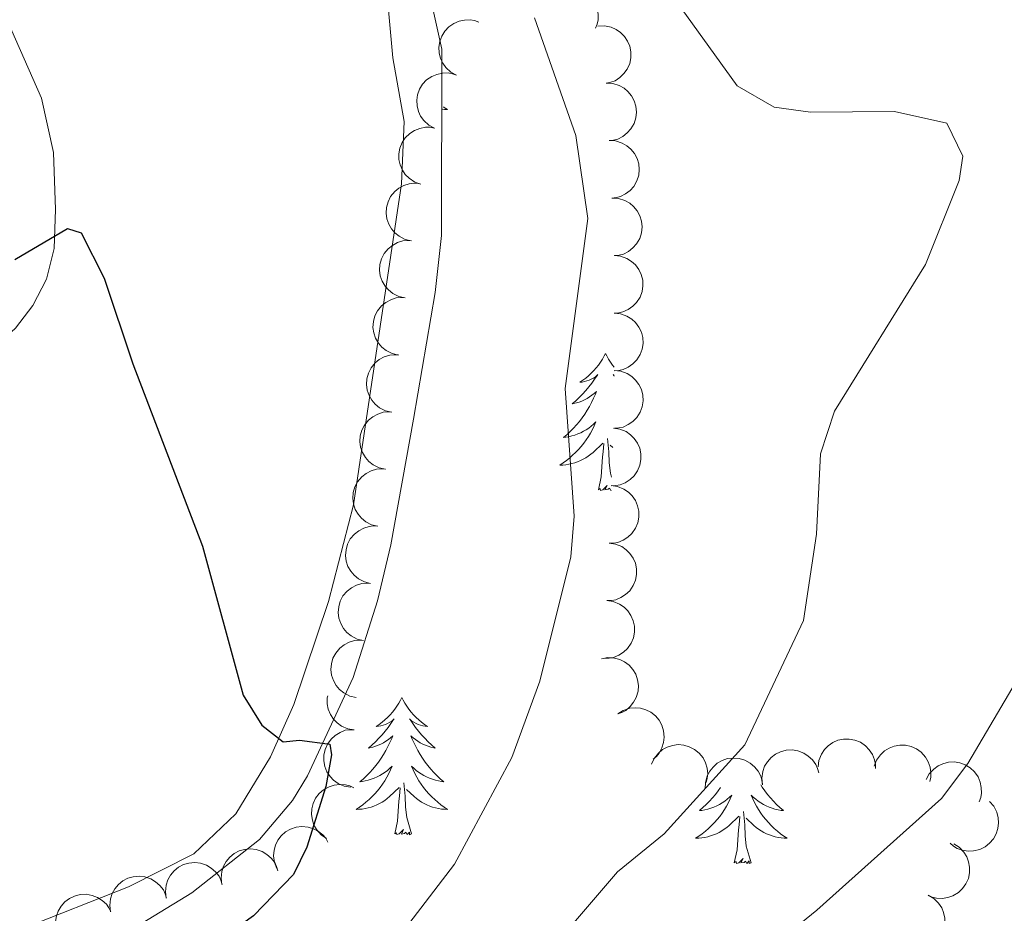
# Model space of a CAD drawing. Units: metres. Extents: x 637932 to 642446, y 701851 to 704910.
# Drawn here: x 639574 to 639659, y 703553 to 703631 of the extents above; entities that cross this region are included whole.
import ezdxf

# ---------------------------------------------------------------- set-up
doc = ezdxf.new("R2010")
doc.units = ezdxf.units.M
doc.header["$MEASUREMENT"] = 0
doc.linetypes.add('DGN Style 3', pattern=[78.663844, 56.18846, -22.475384])
for name, color, linetype, lineweight in [('Carátula', 7, 'Continuous', 5), ('Elementos auxiliares', 7, 'Continuous', 5), ('Entidades rústicas y varios', 7, 'Continuous', 5), ('Hidrografía', 7, 'Continuous', 5), ('Relieve y altimetría', 7, 'Continuous', 5)]:
    doc.layers.add(name, color=color, linetype=linetype, lineweight=lineweight)

msp = doc.modelspace()

# ---------------------------------------------------------------- linework, layer by layer
at = {"layer": 'Carátula', "color": 7, "linetype": 'Continuous', "lineweight": 0}
msp.add_3dface([(637992.305, 701851.09), (642446.395, 701940.832), (642386.567, 704910.24), (637932.477, 704820.498)], dxfattribs=at)
at = {"layer": 'Elementos auxiliares', "color": 250, "linetype": 'Continuous', "lineweight": 0}
msp.add_3dface([(638855.87, 702262.42, 598.912), (638809.82, 704575.75, 771.217), (642234.8, 704644.76, 794.84), (642281.98, 702331.45, 682.178)], dxfattribs=at)
at = {"layer": 'Entidades rústicas y varios', "color": 92, "linetype": 'Continuous', "lineweight": 0, "flags": 128}
for points, elevation in [([(639619.232, 703632.065), (639619.527, 703632.544), (639619.947, 703632.952), (639620.354, 703633.211), (639620.77, 703633.371), (639621.252, 703633.472), (639621.744, 703633.473), (639622.226, 703633.378), (639622.686, 703633.177), (639623.107, 703632.894), (639623.459, 703632.529), (639623.747, 703632.059), (639623.902, 703631.612), (639623.986, 703631.124), (639623.981, 703630.632), (639623.89, 703630.262), (639623.741, 703629.903)], 663.989), ([(639611.675, 703625.811), (639611.182, 703626.081), (639610.752, 703626.48), (639610.472, 703626.872), (639610.291, 703627.279), (639610.166, 703627.756), (639610.139, 703628.247), (639610.209, 703628.733), (639610.386, 703629.203), (639610.647, 703629.638), (639610.994, 703630.009), (639611.448, 703630.321), (639611.887, 703630.498), (639612.369, 703630.607), (639612.861, 703630.628), (639613.236, 703630.556), (639613.601, 703630.425)], 663.919), ([(639623.965, 703630.07), (639624.527, 703630.095), (639625.101, 703629.977), (639625.544, 703629.787), (639625.91, 703629.533), (639626.264, 703629.19), (639626.542, 703628.784), (639626.734, 703628.332), (639626.827, 703627.839), (639626.83, 703627.332), (639626.726, 703626.835), (639626.499, 703626.332), (639626.216, 703625.953), (639625.86, 703625.61), (639625.45, 703625.337), (639625.093, 703625.204), (639624.712, 703625.126)], 663.92), ([(639609.751, 703621.204), (639609.258, 703621.474), (639608.828, 703621.872), (639608.548, 703622.265), (639608.367, 703622.672), (639608.241, 703623.148), (639608.215, 703623.64), (639608.285, 703624.126), (639608.462, 703624.596), (639608.723, 703625.031), (639609.07, 703625.401), (639609.524, 703625.713), (639609.962, 703625.891), (639610.445, 703625.999), (639610.937, 703626.02), (639611.312, 703625.949), (639611.677, 703625.818)], 663.658), ([(639624.69, 703625.125), (639625.251, 703625.094), (639625.81, 703624.919), (639626.232, 703624.685), (639626.57, 703624.395), (639626.889, 703624.019), (639627.124, 703623.587), (639627.269, 703623.118), (639627.312, 703622.617), (639627.264, 703622.112), (639627.11, 703621.629), (639626.834, 703621.152), (639626.515, 703620.803), (639626.126, 703620.497), (639625.69, 703620.267), (639625.322, 703620.17), (639624.935, 703620.131)], 663.804), ([(639608.583, 703616.352), (639608.052, 703616.537), (639607.563, 703616.859), (639607.222, 703617.201), (639606.976, 703617.572), (639606.774, 703618.022), (639606.667, 703618.502), (639606.657, 703618.993), (639606.753, 703619.486), (639606.939, 703619.958), (639607.22, 703620.38), (639607.617, 703620.763), (639608.02, 703621.01), (639608.479, 703621.197), (639608.961, 703621.298), (639609.342, 703621.289), (639609.724, 703621.22)], 663.386), ([(639624.935, 703620.133), (639625.496, 703620.102), (639626.055, 703619.927), (639626.477, 703619.693), (639626.816, 703619.403), (639627.134, 703619.027), (639627.369, 703618.595), (639627.515, 703618.126), (639627.558, 703617.626), (639627.509, 703617.121), (639627.355, 703616.637), (639627.079, 703616.16), (639626.76, 703615.811), (639626.371, 703615.505), (639625.935, 703615.275), (639625.567, 703615.179), (639625.18, 703615.14)], 663.655), ([(639607.767, 703611.436), (639607.218, 703611.558), (639606.695, 703611.821), (639606.317, 703612.121), (639606.03, 703612.462), (639605.777, 703612.885), (639605.615, 703613.349), (639605.548, 703613.835), (639605.587, 703614.336), (639605.717, 703614.827), (639605.947, 703615.279), (639606.297, 703615.705), (639606.669, 703615.997), (639607.102, 703616.235), (639607.569, 703616.392), (639607.949, 703616.427), (639608.336, 703616.403)], 663.106), ([(639625.18, 703615.142), (639625.741, 703615.11), (639626.301, 703614.935), (639626.722, 703614.701), (639627.061, 703614.412), (639627.379, 703614.035), (639627.614, 703613.603), (639627.76, 703613.134), (639627.803, 703612.634), (639627.754, 703612.129), (639627.6, 703611.645), (639627.324, 703611.168), (639627.005, 703610.82), (639626.616, 703610.514), (639626.181, 703610.283), (639625.812, 703610.187), (639625.425, 703610.148)], 663.506), ([(639607.198, 703606.473), (639606.649, 703606.595), (639606.126, 703606.858), (639605.748, 703607.158), (639605.461, 703607.499), (639605.208, 703607.922), (639605.046, 703608.386), (639604.979, 703608.872), (639605.018, 703609.373), (639605.148, 703609.864), (639605.378, 703610.316), (639605.728, 703610.742), (639606.1, 703611.034), (639606.533, 703611.273), (639607, 703611.429), (639607.38, 703611.464), (639607.767, 703611.44)], 662.892), ([(639625.368, 703610.148), (639625.927, 703610.09), (639626.478, 703609.889), (639626.887, 703609.635), (639627.212, 703609.33), (639627.512, 703608.939), (639627.727, 703608.496), (639627.85, 703608.021), (639627.869, 703607.519), (639627.796, 703607.017), (639627.62, 703606.541), (639627.322, 703606.077), (639626.986, 703605.744), (639626.583, 703605.457), (639626.137, 703605.248), (639625.765, 703605.169), (639625.377, 703605.148)], 663.378), ([(639606.629, 703601.51), (639606.08, 703601.632), (639605.557, 703601.895), (639605.179, 703602.195), (639604.892, 703602.536), (639604.639, 703602.959), (639604.477, 703603.423), (639604.41, 703603.91), (639604.449, 703604.41), (639604.579, 703604.901), (639604.809, 703605.353), (639605.159, 703605.779), (639605.531, 703606.071), (639605.964, 703606.31), (639606.431, 703606.466), (639606.811, 703606.502), (639607.198, 703606.477)], 662.678), ([(639625.377, 703605.149), (639625.936, 703605.091), (639626.486, 703604.89), (639626.896, 703604.636), (639627.221, 703604.331), (639627.521, 703603.94), (639627.735, 703603.497), (639627.858, 703603.022), (639627.878, 703602.52), (639627.805, 703602.018), (639627.629, 703601.542), (639627.33, 703601.079), (639626.995, 703600.746), (639626.592, 703600.458), (639626.146, 703600.249), (639625.773, 703600.17), (639625.385, 703600.149)], 663.257), ([(639606.06, 703596.547), (639605.511, 703596.669), (639604.988, 703596.932), (639604.61, 703597.232), (639604.323, 703597.573), (639604.07, 703597.996), (639603.908, 703598.46), (639603.841, 703598.947), (639603.88, 703599.448), (639604.01, 703599.938), (639604.24, 703600.39), (639604.59, 703600.816), (639604.962, 703601.108), (639605.395, 703601.347), (639605.862, 703601.503), (639606.242, 703601.539), (639606.629, 703601.514)], 662.463), ([(639625.385, 703600.151), (639625.944, 703600.093), (639626.495, 703599.892), (639626.905, 703599.638), (639627.229, 703599.333), (639627.529, 703598.942), (639627.744, 703598.499), (639627.867, 703598.024), (639627.886, 703597.522), (639627.814, 703597.02), (639627.637, 703596.544), (639627.339, 703596.08), (639627.003, 703595.747), (639626.6, 703595.46), (639626.155, 703595.251), (639625.782, 703595.172), (639625.394, 703595.151)], 663.137), ([(639605.491, 703591.584), (639604.942, 703591.706), (639604.419, 703591.97), (639604.041, 703592.269), (639603.754, 703592.61), (639603.501, 703593.033), (639603.339, 703593.497), (639603.272, 703593.984), (639603.311, 703594.485), (639603.441, 703594.975), (639603.671, 703595.427), (639604.021, 703595.853), (639604.393, 703596.145), (639604.826, 703596.384), (639605.293, 703596.54), (639605.673, 703596.576), (639606.06, 703596.551)], 662.249), ([(639625.306, 703595.155), (639625.863, 703595.074), (639626.405, 703594.852), (639626.804, 703594.582), (639627.116, 703594.264), (639627.401, 703593.861), (639627.598, 703593.411), (639627.702, 703592.931), (639627.701, 703592.428), (639627.609, 703591.93), (639627.414, 703591.461), (639627.097, 703591.01), (639626.749, 703590.69), (639626.335, 703590.419), (639625.881, 703590.228), (639625.505, 703590.163), (639625.117, 703590.158)], 663.27), ([(639604.843, 703586.627), (639604.296, 703586.757), (639603.776, 703587.027), (639603.402, 703587.331), (639603.12, 703587.676), (639602.873, 703588.102), (639602.717, 703588.569), (639602.656, 703589.056), (639602.701, 703589.557), (639602.838, 703590.045), (639603.074, 703590.494), (639603.43, 703590.916), (639603.805, 703591.203), (639604.242, 703591.436), (639604.711, 703591.586), (639605.091, 703591.616), (639605.478, 703591.587)], 662.204), ([(639625.117, 703590.16), (639625.673, 703590.08), (639626.215, 703589.858), (639626.615, 703589.588), (639626.927, 703589.27), (639627.212, 703588.867), (639627.409, 703588.416), (639627.513, 703587.937), (639627.512, 703587.434), (639627.42, 703586.935), (639627.225, 703586.467), (639626.908, 703586.016), (639626.56, 703585.696), (639626.146, 703585.425), (639625.692, 703585.234), (639625.316, 703585.169), (639624.928, 703585.164)], 663.419), ([(639604.209, 703581.668), (639603.662, 703581.797), (639603.142, 703582.068), (639602.768, 703582.372), (639602.485, 703582.717), (639602.238, 703583.143), (639602.082, 703583.61), (639602.021, 703584.097), (639602.067, 703584.597), (639602.203, 703585.086), (639602.439, 703585.535), (639602.795, 703585.956), (639603.17, 703586.243), (639603.607, 703586.476), (639604.076, 703586.626), (639604.456, 703586.657), (639604.843, 703586.627)], 662.231), ([(639624.928, 703585.166), (639625.484, 703585.086), (639626.026, 703584.863), (639626.426, 703584.594), (639626.738, 703584.276), (639627.022, 703583.873), (639627.219, 703583.422), (639627.323, 703582.942), (639627.323, 703582.44), (639627.23, 703581.941), (639627.035, 703581.473), (639626.719, 703581.021), (639626.37, 703580.702), (639625.956, 703580.431), (639625.503, 703580.239), (639625.127, 703580.175), (639624.739, 703580.17)], 663.567), ([(639603.574, 703576.708), (639603.027, 703576.838), (639602.507, 703577.108), (639602.133, 703577.413), (639601.85, 703577.757), (639601.603, 703578.184), (639601.447, 703578.65), (639601.386, 703579.137), (639601.432, 703579.638), (639601.568, 703580.126), (639601.804, 703580.575), (639602.16, 703580.997), (639602.536, 703581.284), (639602.972, 703581.517), (639603.441, 703581.667), (639603.821, 703581.697), (639604.209, 703581.668)], 662.258), ([(639624.739, 703580.172), (639625.295, 703580.092), (639625.837, 703579.869), (639626.236, 703579.599), (639626.549, 703579.281), (639626.833, 703578.879), (639627.03, 703578.428), (639627.134, 703577.948), (639627.134, 703577.446), (639627.041, 703576.947), (639626.846, 703576.479), (639626.529, 703576.027), (639626.181, 703575.708), (639625.767, 703575.437), (639625.313, 703575.245), (639624.938, 703575.181), (639624.549, 703575.176)], 663.716), ([(639602.939, 703571.749), (639602.392, 703571.878), (639601.872, 703572.149), (639601.498, 703572.453), (639601.216, 703572.798), (639600.968, 703573.224), (639600.812, 703573.691), (639600.752, 703574.178), (639600.797, 703574.678), (639600.934, 703575.167), (639601.17, 703575.616), (639601.525, 703576.037), (639601.901, 703576.324), (639602.338, 703576.557), (639602.806, 703576.707), (639603.186, 703576.738), (639603.574, 703576.709)], 662.285), ([(639624.267, 703575.123), (639624.82, 703575.225), (639625.405, 703575.187), (639625.87, 703575.059), (639626.267, 703574.858), (639626.665, 703574.567), (639626.996, 703574.203), (639627.248, 703573.782), (639627.408, 703573.305), (639627.48, 703572.803), (639627.445, 703572.297), (639627.289, 703571.768), (639627.061, 703571.354), (639626.755, 703570.965), (639626.387, 703570.638), (639626.051, 703570.457), (639625.685, 703570.328)], 664.012), ([(639602.77, 703568.937), (639602.216, 703569.03), (639601.679, 703569.264), (639601.286, 703569.543), (639600.98, 703569.868), (639600.705, 703570.276), (639600.518, 703570.731), (639600.424, 703571.213), (639600.436, 703571.716), (639600.474, 703571.897)], 662.327), ([(639625.687, 703570.344), (639626.165, 703570.639), (639626.724, 703570.816), (639627.204, 703570.865), (639627.647, 703570.821), (639628.124, 703570.695), (639628.564, 703570.475), (639628.951, 703570.174), (639629.273, 703569.788), (639629.522, 703569.346), (639629.673, 703568.862), (639629.72, 703568.312), (639629.657, 703567.844), (639629.513, 703567.37), (639629.288, 703566.933), (639629.041, 703566.642), (639628.747, 703566.389)], 664.37), ([(639602.472, 703563.966), (639601.918, 703564.059), (639601.381, 703564.293), (639600.988, 703564.572), (639600.682, 703564.897), (639600.407, 703565.305), (639600.22, 703565.76), (639600.126, 703566.242), (639600.138, 703566.744), (639600.241, 703567.241), (639600.447, 703567.705), (639600.773, 703568.149), (639601.129, 703568.461), (639601.548, 703568.723), (639602.006, 703568.904), (639602.383, 703568.961), (639602.772, 703568.957)], 662.773), ([(639643.087, 703565.736), (639643.164, 703566.293), (639643.383, 703566.836), (639643.65, 703567.238), (639643.966, 703567.552), (639644.366, 703567.839), (639644.816, 703568.039), (639645.295, 703568.147), (639645.797, 703568.149), (639646.297, 703568.06), (639646.766, 703567.869), (639647.22, 703567.555), (639647.542, 703567.209), (639647.816, 703566.796), (639648.01, 703566.344), (639648.077, 703565.969), (639648.085, 703565.581)], 665.679), ([(639628.614, 703565.951), (639628.848, 703566.462), (639629.214, 703566.92), (639629.585, 703567.227), (639629.979, 703567.437), (639630.445, 703567.597), (639630.933, 703567.659), (639631.423, 703567.624), (639631.904, 703567.482), (639632.357, 703567.253), (639632.752, 703566.934), (639633.096, 703566.503), (639633.304, 703566.079), (639633.448, 703565.605), (639633.504, 703565.116), (639633.46, 703564.737), (639633.356, 703564.363)], 664.727), ([(639638.256, 703564.188), (639638.2, 703564.748), (639638.285, 703565.327), (639638.45, 703565.78), (639638.684, 703566.16), (639639.006, 703566.533), (639639.396, 703566.833), (639639.836, 703567.049), (639640.324, 703567.17), (639640.83, 703567.201), (639641.332, 703567.124), (639641.846, 703566.926), (639642.241, 703566.665), (639642.603, 703566.328), (639642.899, 703565.934), (639643.052, 703565.585), (639643.151, 703565.21)], 665.282), ([(639647.979, 703565.786), (639648.185, 703566.309), (639648.525, 703566.786), (639648.88, 703567.113), (639649.261, 703567.344), (639649.718, 703567.529), (639650.201, 703567.618), (639650.692, 703567.609), (639651.181, 703567.494), (639651.646, 703567.29), (639652.057, 703566.993), (639652.424, 703566.581), (639652.655, 703566.169), (639652.824, 703565.704), (639652.907, 703565.219), (639652.884, 703564.838), (639652.8, 703564.459)], 666.798), ([(639633.279, 703563.817), (639633.298, 703564.379), (639633.46, 703564.942), (639633.684, 703565.369), (639633.966, 703565.714), (639634.335, 703566.041), (639634.761, 703566.287), (639635.226, 703566.443), (639635.726, 703566.498), (639636.232, 703566.46), (639636.719, 703566.318), (639637.202, 703566.053), (639637.558, 703565.742), (639637.873, 703565.36), (639638.113, 703564.93), (639638.218, 703564.564), (639638.266, 703564.178)], 664.998), ([(639652.484, 703564.62), (639652.753, 703565.114), (639653.151, 703565.544), (639653.543, 703565.824), (639653.95, 703566.006), (639654.427, 703566.132), (639654.918, 703566.159), (639655.404, 703566.089), (639655.875, 703565.913), (639656.31, 703565.652), (639656.681, 703565.306), (639656.993, 703564.852), (639657.171, 703564.414), (639657.281, 703563.931), (639657.302, 703563.44), (639657.231, 703563.065), (639657.1, 703562.699)], 668.605), ([(639600.376, 703559.499), (639599.911, 703559.816), (639599.523, 703560.254), (639599.283, 703560.672), (639599.142, 703561.095), (639599.064, 703561.582), (639599.086, 703562.074), (639599.204, 703562.55), (639599.425, 703563.001), (639599.728, 703563.408), (639600.109, 703563.743), (639600.592, 703564.009), (639601.046, 703564.142), (639601.537, 703564.203), (639602.028, 703564.176), (639602.394, 703564.068), (639602.745, 703563.902)], 663.088), ([(639657.988, 703562.732), (639658.355, 703562.306), (639658.617, 703561.782), (639658.74, 703561.316), (639658.766, 703560.871), (639658.716, 703560.38), (639658.568, 703559.911), (639658.331, 703559.481), (639658, 703559.103), (639657.603, 703558.788), (639657.148, 703558.563), (639656.612, 703558.431), (639656.14, 703558.42), (639655.65, 703558.488), (639655.182, 703558.642), (639654.857, 703558.84), (639654.561, 703559.092)], 671.068), ([(639596.055, 703556.9), (639595.851, 703557.423), (639595.778, 703558.005), (639595.816, 703558.485), (639595.939, 703558.914), (639596.15, 703559.36), (639596.445, 703559.753), (639596.811, 703560.08), (639597.249, 703560.326), (639597.729, 703560.492), (639598.232, 703560.552), (639598.781, 703560.499), (639599.231, 703560.353), (639599.671, 703560.126), (639600.06, 703559.825), (639600.301, 703559.53), (639600.497, 703559.194)], 662.931), ([(639591.289, 703555.512), (639591.213, 703556.069), (639591.278, 703556.651), (639591.428, 703557.109), (639591.648, 703557.497), (639591.956, 703557.881), (639592.336, 703558.195), (639592.768, 703558.426), (639593.252, 703558.564), (639593.757, 703558.612), (639594.261, 703558.554), (639594.782, 703558.373), (639595.185, 703558.126), (639595.559, 703557.803), (639595.868, 703557.419), (639596.033, 703557.076), (639596.145, 703556.704)], 662.537), ([(639654.878, 703559.047), (639655.353, 703558.746), (639655.756, 703558.321), (639656.01, 703557.912), (639656.165, 703557.494), (639656.26, 703557.01), (639656.255, 703556.518), (639656.153, 703556.038), (639655.947, 703555.58), (639655.659, 703555.162), (639655.289, 703554.815), (639654.815, 703554.533), (639654.367, 703554.384), (639653.878, 703554.306), (639653.386, 703554.317), (639653.017, 703554.412), (639652.66, 703554.566)], 672.286), ([(639586.451, 703554.324), (639586.375, 703554.881), (639586.44, 703555.463), (639586.589, 703555.922), (639586.809, 703556.309), (639587.118, 703556.694), (639587.497, 703557.007), (639587.93, 703557.239), (639588.413, 703557.376), (639588.918, 703557.425), (639589.422, 703557.366), (639589.943, 703557.186), (639590.346, 703556.939), (639590.721, 703556.615), (639591.03, 703556.232), (639591.195, 703555.888), (639591.307, 703555.516)], 662.112), ([(639581.613, 703553.136), (639581.537, 703553.693), (639581.602, 703554.276), (639581.751, 703554.734), (639581.971, 703555.122), (639582.28, 703555.506), (639582.659, 703555.819), (639583.092, 703556.051), (639583.575, 703556.189), (639584.08, 703556.237), (639584.584, 703556.179), (639585.105, 703555.998), (639585.508, 703555.751), (639585.883, 703555.427), (639586.191, 703555.044), (639586.357, 703554.7), (639586.468, 703554.328)], 661.687), ([(639577.025, 703551.182), (639576.862, 703551.719), (639576.833, 703552.305), (639576.908, 703552.781), (639577.063, 703553.199), (639577.307, 703553.627), (639577.631, 703553.997), (639578.022, 703554.295), (639578.477, 703554.508), (639578.968, 703554.636), (639579.474, 703554.658), (639580.018, 703554.563), (639580.455, 703554.383), (639580.876, 703554.123), (639581.242, 703553.794), (639581.46, 703553.481), (639581.629, 703553.132)], 661.31), ([(639652.674, 703554.587), (639653.156, 703554.3), (639653.571, 703553.886), (639653.837, 703553.484), (639654.003, 703553.07), (639654.111, 703552.589), (639654.12, 703552.097), (639654.032, 703551.614), (639653.838, 703551.151), (639653.561, 703550.726), (639653.201, 703550.368), (639652.736, 703550.073), (639652.291, 703549.911), (639651.805, 703549.82), (639651.313, 703549.818), (639650.941, 703549.902), (639650.58, 703550.047)], 672.208)]:
    msp.add_lwpolyline(points, dxfattribs=dict(at, elevation=elevation))
for points in [[(639610.533, 703623.078), (639610.609, 703623.023), (639610.899, 703622.832), (639610.634, 703622.841), (639610.442, 703622.859)], [(639624.617, 703601.654), (639624.506, 703601.435), (639624.351, 703601.16), (639624.183, 703600.894), (639624.001, 703600.637), (639623.807, 703600.389), (639623.6, 703600.151), (639623.381, 703599.925), (639623.151, 703599.709), (639622.911, 703599.506), (639622.66, 703599.315), (639622.4, 703599.137), (639622.599, 703599.16), (639622.802, 703599.198), (639623.001, 703599.253), (639623.196, 703599.322), (639623.385, 703599.407), (639623.566, 703599.506), (639623.74, 703599.618), (639623.945, 703599.809), (639623.904, 703599.744), (639623.674, 703599.399), (639623.431, 703599.063), (639623.175, 703598.737), (639622.907, 703598.421), (639622.627, 703598.116), (639622.335, 703597.822), (639622.032, 703597.539), (639621.719, 703597.268), (639621.843, 703597.291), (639622.089, 703597.349), (639622.331, 703597.422), (639622.567, 703597.51), (639622.798, 703597.613), (639623.021, 703597.731), (639623.237, 703597.862), (639623.444, 703598.007), (639623.641, 703598.164), (639623.828, 703598.334), (639623.74, 703598.112), (639623.584, 703597.751), (639623.413, 703597.397), (639623.228, 703597.05), (639623.028, 703596.71), (639622.816, 703596.379), (639622.589, 703596.057), (639622.35, 703595.745), (639622.099, 703595.442), (639621.835, 703595.15), (639621.56, 703594.869), (639621.273, 703594.599), (639620.976, 703594.341), (639621.172, 703594.366), (639621.439, 703594.413), (639621.702, 703594.476), (639621.961, 703594.555), (639622.216, 703594.649), (639622.464, 703594.757), (639622.705, 703594.88), (639622.939, 703595.018), (639623.164, 703595.168), (639623.38, 703595.332), (639623.586, 703595.508), (639623.781, 703595.696), (639623.64, 703595.369), (639623.485, 703595.048), (639623.316, 703594.734), (639623.133, 703594.429), (639622.936, 703594.132), (639622.726, 703593.844), (639622.503, 703593.566), (639622.268, 703593.298), (639622.022, 703593.04), (639621.764, 703592.795), (639621.495, 703592.561), (639621.216, 703592.339), (639620.927, 703592.13), (639620.637, 703591.939), (639620.902, 703591.948), (639621.165, 703591.973), (639621.427, 703592.014), (639621.686, 703592.071), (639621.941, 703592.143), (639622.191, 703592.23), (639622.435, 703592.333), (639622.673, 703592.449), (639622.903, 703592.58), (639623.125, 703592.725), (639623.338, 703592.883), (639623.541, 703593.053), (639624.389, 703593.852)], [(639624.617, 703601.654), (639624.728, 703601.435), (639624.883, 703601.16), (639625.051, 703600.894), (639625.233, 703600.637), (639625.385, 703600.443)], [(639625.386, 703599.719), (639625.289, 703599.809), (639625.33, 703599.744), (639625.386, 703599.66)], [(639623.998, 703589.803), (639624.243, 703590.921), (639624.356, 703592.663), (639624.404, 703593.096), (639624.467, 703593.819)], [(639625.145, 703590.888), (639625.039, 703591.243), (639624.948, 703592.147), (639624.902, 703593.096), (639624.8, 703594.26)], [(639625.243, 703593.477), (639625.035, 703593.673)], [(639625.102, 703589.772), (639625.085, 703589.752), (639624.964, 703589.955), (639624.843, 703589.847), (639624.573, 703589.793), (639624.769, 703590.186), (639624.384, 703589.806), (639624.196, 703589.752), (639624.155, 703589.914), (639623.998, 703589.803)], [(639606.919, 703571.749), (639606.808, 703571.53), (639606.653, 703571.255), (639606.485, 703570.989), (639606.303, 703570.732), (639606.109, 703570.484), (639605.902, 703570.246), (639605.683, 703570.02), (639605.453, 703569.804), (639605.213, 703569.601), (639604.962, 703569.41), (639604.702, 703569.232), (639604.901, 703569.255), (639605.104, 703569.293), (639605.303, 703569.348), (639605.498, 703569.417), (639605.687, 703569.502), (639605.868, 703569.601), (639606.042, 703569.713), (639606.247, 703569.904), (639606.206, 703569.839), (639605.976, 703569.494), (639605.733, 703569.158), (639605.477, 703568.832), (639605.209, 703568.516), (639604.929, 703568.211), (639604.637, 703567.917), (639604.334, 703567.634), (639604.021, 703567.363), (639604.145, 703567.386), (639604.391, 703567.444), (639604.633, 703567.517), (639604.869, 703567.605), (639605.1, 703567.708), (639605.323, 703567.826), (639605.539, 703567.957), (639605.746, 703568.102), (639605.943, 703568.259), (639606.13, 703568.429), (639606.042, 703568.207), (639605.886, 703567.846), (639605.715, 703567.492), (639605.53, 703567.145), (639605.33, 703566.805), (639605.118, 703566.474), (639604.891, 703566.152), (639604.652, 703565.84), (639604.401, 703565.537), (639604.137, 703565.245), (639603.862, 703564.964), (639603.575, 703564.694), (639603.278, 703564.436), (639603.474, 703564.461), (639603.741, 703564.508), (639604.004, 703564.571), (639604.263, 703564.65), (639604.518, 703564.744), (639604.766, 703564.852), (639605.007, 703564.975), (639605.241, 703565.113), (639605.466, 703565.263), (639605.682, 703565.427), (639605.888, 703565.603), (639606.083, 703565.791), (639605.942, 703565.464), (639605.787, 703565.143), (639605.618, 703564.829), (639605.435, 703564.524), (639605.238, 703564.227), (639605.028, 703563.939), (639604.805, 703563.661), (639604.57, 703563.393), (639604.324, 703563.135), (639604.066, 703562.89), (639603.797, 703562.656), (639603.518, 703562.434), (639603.229, 703562.225), (639602.939, 703562.034), (639603.204, 703562.043), (639603.467, 703562.068), (639603.729, 703562.109), (639603.988, 703562.166), (639604.243, 703562.238), (639604.493, 703562.325), (639604.737, 703562.428), (639604.975, 703562.544), (639605.205, 703562.675), (639605.427, 703562.82), (639605.64, 703562.978), (639605.843, 703563.148), (639606.691, 703563.947)], [(639606.919, 703571.749), (639607.03, 703571.53), (639607.185, 703571.255), (639607.353, 703570.989), (639607.535, 703570.732), (639607.729, 703570.484), (639607.936, 703570.246), (639608.155, 703570.02), (639608.385, 703569.804), (639608.625, 703569.601), (639608.876, 703569.41), (639609.136, 703569.232), (639608.937, 703569.255), (639608.734, 703569.293), (639608.535, 703569.348), (639608.34, 703569.417), (639608.151, 703569.502), (639607.97, 703569.601), (639607.796, 703569.713), (639607.591, 703569.904), (639607.632, 703569.839), (639607.862, 703569.494), (639608.105, 703569.158), (639608.361, 703568.832), (639608.629, 703568.516), (639608.909, 703568.211), (639609.201, 703567.917), (639609.504, 703567.634), (639609.817, 703567.363), (639609.693, 703567.386), (639609.447, 703567.444), (639609.205, 703567.517), (639608.969, 703567.605), (639608.738, 703567.708), (639608.515, 703567.826), (639608.299, 703567.957), (639608.092, 703568.102), (639607.895, 703568.259), (639607.708, 703568.429), (639607.796, 703568.207), (639607.952, 703567.846), (639608.123, 703567.492), (639608.308, 703567.145), (639608.508, 703566.805), (639608.72, 703566.474), (639608.947, 703566.152), (639609.186, 703565.84), (639609.437, 703565.537), (639609.701, 703565.245), (639609.976, 703564.964), (639610.263, 703564.694), (639610.56, 703564.436), (639610.364, 703564.461), (639610.097, 703564.508), (639609.834, 703564.571), (639609.575, 703564.65), (639609.32, 703564.744), (639609.072, 703564.852), (639608.831, 703564.975), (639608.597, 703565.113), (639608.372, 703565.263), (639608.156, 703565.427), (639607.95, 703565.603), (639607.755, 703565.791), (639607.896, 703565.464), (639608.051, 703565.143), (639608.22, 703564.829), (639608.403, 703564.524), (639608.6, 703564.227), (639608.81, 703563.939), (639609.033, 703563.661), (639609.268, 703563.393), (639609.514, 703563.135), (639609.772, 703562.89), (639610.041, 703562.656), (639610.32, 703562.434), (639610.609, 703562.225), (639610.899, 703562.034), (639610.634, 703562.043), (639610.371, 703562.068), (639610.109, 703562.109), (639609.85, 703562.166), (639609.595, 703562.238), (639609.345, 703562.325), (639609.101, 703562.428), (639608.863, 703562.544), (639608.633, 703562.675), (639608.411, 703562.82), (639608.198, 703562.978), (639607.995, 703563.148), (639607.337, 703563.768)], [(639606.3, 703559.898), (639606.545, 703561.016), (639606.658, 703562.758), (639606.706, 703563.191), (639606.769, 703563.914)], [(639607.77, 703559.898), (639607.341, 703561.338), (639607.25, 703562.242), (639607.204, 703563.191), (639607.102, 703564.355)], [(639634.616, 703563.941), (639634.406, 703563.644), (639634.167, 703563.332), (639633.916, 703563.029), (639633.652, 703562.737), (639633.377, 703562.456), (639633.09, 703562.186), (639632.793, 703561.928), (639632.989, 703561.953), (639633.256, 703562), (639633.519, 703562.063), (639633.778, 703562.142), (639634.033, 703562.236), (639634.281, 703562.344), (639634.522, 703562.467), (639634.756, 703562.605), (639634.981, 703562.755), (639635.197, 703562.919), (639635.403, 703563.095), (639635.598, 703563.283), (639635.457, 703562.956), (639635.302, 703562.635), (639635.133, 703562.321), (639634.95, 703562.016), (639634.753, 703561.719), (639634.543, 703561.431), (639634.32, 703561.153), (639634.085, 703560.885), (639633.839, 703560.627), (639633.581, 703560.382), (639633.312, 703560.148), (639633.033, 703559.926), (639632.744, 703559.717), (639632.454, 703559.526), (639632.719, 703559.535), (639632.982, 703559.56), (639633.244, 703559.601), (639633.503, 703559.658), (639633.758, 703559.73), (639634.008, 703559.817), (639634.252, 703559.92), (639634.49, 703560.036), (639634.72, 703560.167), (639634.942, 703560.312), (639635.155, 703560.47), (639635.358, 703560.64), (639636.206, 703561.439)], [(639638.106, 703564.167), (639638.235, 703563.966), (639638.462, 703563.644), (639638.701, 703563.332), (639638.952, 703563.029), (639639.216, 703562.737), (639639.491, 703562.456), (639639.778, 703562.186), (639640.075, 703561.928), (639639.879, 703561.953), (639639.612, 703562), (639639.349, 703562.063), (639639.09, 703562.142), (639638.835, 703562.236), (639638.587, 703562.344), (639638.346, 703562.467), (639638.112, 703562.605), (639637.887, 703562.755), (639637.671, 703562.919), (639637.465, 703563.095), (639637.27, 703563.283), (639637.411, 703562.956), (639637.566, 703562.635), (639637.735, 703562.321), (639637.918, 703562.016), (639638.115, 703561.719), (639638.325, 703561.431), (639638.548, 703561.153), (639638.783, 703560.885), (639639.029, 703560.627), (639639.287, 703560.382), (639639.556, 703560.148), (639639.835, 703559.926), (639640.124, 703559.717), (639640.414, 703559.526), (639640.149, 703559.535), (639639.886, 703559.56), (639639.624, 703559.601), (639639.365, 703559.658), (639639.11, 703559.73), (639638.86, 703559.817), (639638.616, 703559.92), (639638.378, 703560.036), (639638.148, 703560.167), (639637.926, 703560.312), (639637.713, 703560.47), (639637.51, 703560.64), (639636.852, 703561.26)], [(639635.815, 703557.39), (639636.06, 703558.508), (639636.173, 703560.25), (639636.221, 703560.683), (639636.284, 703561.406)], [(639637.285, 703557.39), (639636.856, 703558.83), (639636.765, 703559.734), (639636.719, 703560.683), (639636.617, 703561.847)], [(639607.77, 703559.898), (639607.596, 703559.83), (639607.577, 703560.069), (639607.387, 703559.847), (639607.266, 703560.05), (639607.145, 703559.942), (639606.875, 703559.888), (639607.071, 703560.281), (639606.686, 703559.901), (639606.498, 703559.847), (639606.457, 703560.009), (639606.3, 703559.898)], [(639637.285, 703557.39), (639637.111, 703557.322), (639637.092, 703557.561), (639636.902, 703557.339), (639636.781, 703557.542), (639636.66, 703557.434), (639636.39, 703557.38), (639636.586, 703557.773), (639636.201, 703557.393), (639636.013, 703557.339), (639635.972, 703557.501), (639635.815, 703557.39)]]:
    msp.add_lwpolyline(points, dxfattribs=at)
at = {"layer": 'Entidades rústicas y varios', "color": 92, "linetype": 'Continuous', "lineweight": 0}
for points in [[(639605.415, 703635.343, 653.481), (639606.142, 703627.335, 653.276), (639607.108, 703621.802, 652.842), (639606.881, 703616.372, 652.462), (639602.708, 703588.506, 651.019), (639600.553, 703580.095, 650.948), (639597.533, 703571.148, 650.533), (639595.513, 703566.603, 650.177), (639592.482, 703561.664, 649.753), (639588.849, 703558.176, 649.368), (639583.16, 703555.319, 648.792), (639573.925, 703551.65, 647.736), (639561.15, 703547.025, 647.941), (639555.228, 703545.132, 647.774), (639545.559, 703542.358, 647.043), (639531.099, 703539.011, 644.864), (639519.751, 703537.831, 644.207), (639517.331, 703537.261, 644.043), (639501.682, 703531.644, 642.812), (639485.399, 703526.296, 641.857)], [(639572.603, 703630.665, 651.635), (639575.61, 703623.813, 651.116), (639576.637, 703619.094, 650.603), (639576.807, 703614.15, 649.866), (639576.689, 703610.764, 649.684), (639576.049, 703608.099, 649.583), (639574.85, 703605.813, 649.423), (639573.348, 703603.833, 649.258), (639568.098, 703599.033, 648.817), (639562.149, 703594.531, 648.394), (639555.218, 703590.307, 648.069), (639546.451, 703585.559, 647.822), (639535.677, 703580.444, 647.441), (639528.753, 703577.505, 647.103), (639521.647, 703575.175, 646.801), (639513.61, 703573.578, 646.627), (639479.254, 703568.948, 646.668)]]:
    msp.add_polyline3d(points, dxfattribs=at)
at = {"layer": 'Hidrografía', "color": 142, "linetype": 'DGN Style 3', "lineweight": 13}
msp.add_polyline3d([(639609.306, 703632.985, 652.971), (639610.402, 703628.088, 652.817), (639610.354, 703611.905, 652.16), (639609.812, 703606.932, 651.993), (639607.937, 703595.941, 651.535), (639605.969, 703585.019, 651.638), (639604.803, 703580.165, 651.467), (639602.695, 703573.494, 651.048), (639598.732, 703564.938, 650.404), (639597.407, 703562.819, 650.348), (639594.54, 703559.409, 650.201), (639588.657, 703554.798, 649.533), (639578.193, 703548.405, 648.965), (639568.802, 703544.313, 648.666), (639558.303, 703541.332, 648.14), (639534.388, 703536.257, 646.541), (639518.19, 703533.589, 645.277), (639513.329, 703532.526, 644.761), (639507.245, 703530.488, 644.132), (639499.03, 703526.492, 643.431)], dxfattribs=at)
at = {"layer": 'Relieve y altimetría', "color": 30, "linetype": 'Continuous', "lineweight": 0, "flags": 128}
for points, elevation in [([(639628.812, 703634.971), (639636.06, 703624.905), (639639.269, 703623.029), (639642.435, 703622.598), (639649.735, 703622.651), (639654.289, 703621.637), (639655.687, 703618.788), (639655.356, 703616.676)], 660), ([(639618.446, 703630.787), (639622.035, 703620.58), (639623.072, 703613.363), (639621.112, 703598.61), (639621.902, 703587.512), (639621.598, 703583.977), (639618.912, 703573.187), (639616.482, 703566.545), (639611.492, 703557.265), (639607.518, 703552.088), (639599.741, 703544.105), (639591.406, 703537.221), (639585.555, 703533.329), (639567.737, 703524.626), (639560.989, 703521.798)], 655), ([(639670.348, 703628.05), (639670.614, 703620.074), (639669.495, 703604.668), (639668.417, 703596.752), (639661.568, 703575.264), (639656.094, 703566.008), (639653.819, 703562.98), (639642.973, 703553.289), (639622.512, 703536.655), (639617.41, 703531.511), (639605.872, 703521.839), (639593.83, 703513.439), (639579.654, 703506.605), (639572.052, 703503.904), (639548.079, 703498.892), (639536.878, 703494.992)], 665), ([(639655.356, 703616.676), (639652.421, 703609.362), (639644.522, 703596.645), (639643.318, 703592.93), (639642.944, 703585.938), (639641.831, 703578.451), (639636.721, 703567.655), (639629.727, 703559.917), (639625.653, 703556.605), (639616.634, 703546.076), (639607.476, 703536.888), (639598.639, 703529.53), (639588.396, 703522.792), (639570.459, 703514.274), (639555.896, 703510.123), (639531.973, 703504.342), (639516.442, 703497.809), (639510.297, 703493.604)], 660)]:
    msp.add_lwpolyline(points, dxfattribs=dict(at, elevation=elevation))
at = {"layer": 'Relieve y altimetría', "color": 30, "linetype": 'Continuous', "lineweight": 30, "elevation": 650, "flags": 128}
msp.add_lwpolyline([(639573.295, 703609.821), (639577.863, 703612.496), (639579.048, 703612.115), (639581.06, 703608.197), (639583.55, 703600.736), (639589.581, 703584.913), (639593.134, 703571.95), (639594.737, 703569.341), (639596.591, 703567.916), (639598.034, 703568.063), (639600.664, 703567.697), (639600.805, 703566.779), (639600.309, 703564.016), (639598.658, 703558.745), (639597.502, 703556.369), (639594.016, 703552.775), (639585.162, 703546.43), (639577.62, 703541.793), (639571.946, 703539.157)], dxfattribs=at)

doc.saveas('drawing.dxf')
